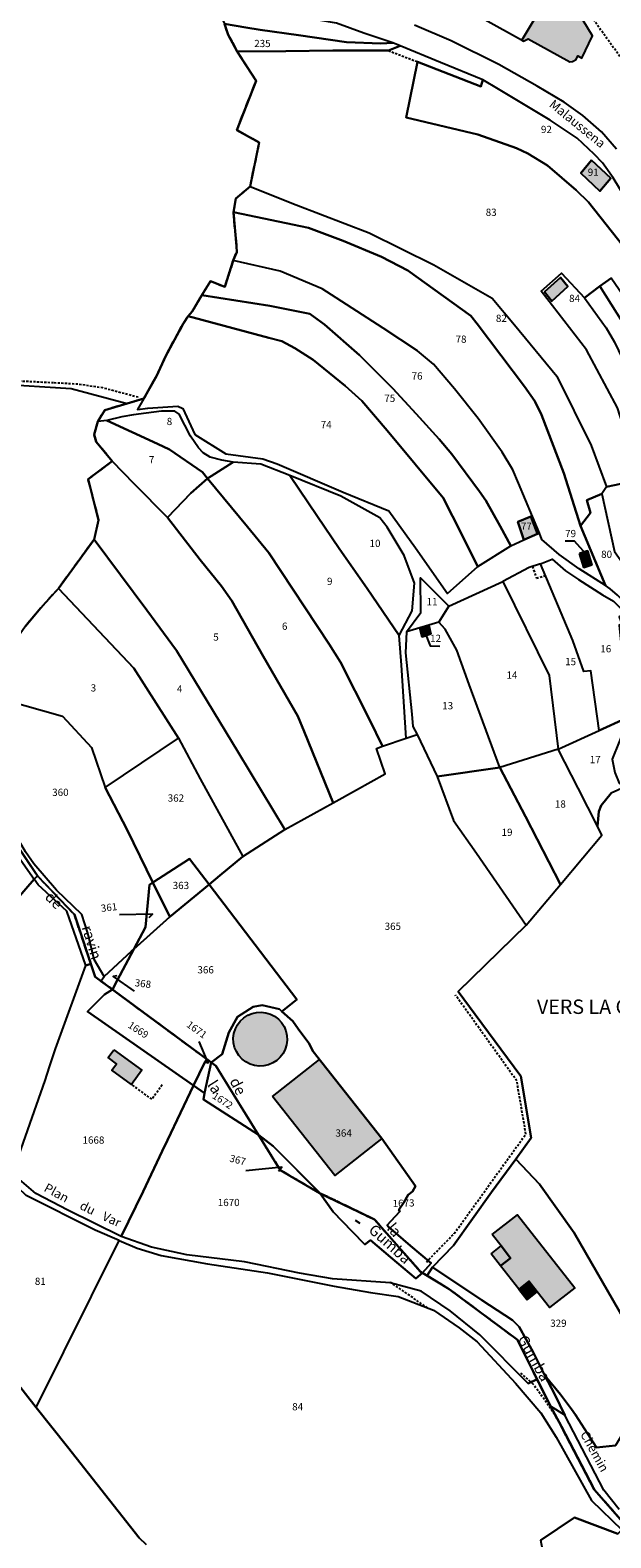
# Model space of a CAD drawing. Units: metres. Extents: x 1036957 to 1043873, y 6311138 to 6318447.
# Drawn here: x 1039314 to 1039475, y 6315560 to 6315978 of the extents above; entities that cross this region are included whole.
import ezdxf
from ezdxf.enums import TextEntityAlignment as Align

# ---------------------------------------------------------------- set-up
doc = ezdxf.new("R2010")
doc.units = ezdxf.units.M
doc.linetypes.add('TOPO1', pattern=[1, 0.6, -0.4])
doc.linetypes.add('TOPO2', pattern=[2.4, 2, -0.4])
for name, color, linetype in [('ig_cad_bati_dur', 152, 'CONTINUOUS'), ('ig_cad_bati_dur_hach', 24, 'CONTINUOUS'), ('ig_cad_bati_leger', 215, 'CONTINUOUS'), ('ig_cad_bati_leger_hach', 243, 'CONTINUOUS'), ('ig_cad_detail_lineaire', 252, 'TOPO1'), ('ig_cad_divers_texte', 8, 'CONTINUOUS'), ('ig_cad_fleche_de_rattachement', 3, 'CONTINUOUS'), ('ig_cad_hydro', 140, 'CONTINUOUS'), ('ig_cad_lieudit', 7, 'ByLayer'), ('ig_cad_lieudit_texte', 210, 'CONTINUOUS'), ('ig_cad_nom_voie', 8, 'CONTINUOUS'), ('ig_cad_parcel', 3, 'CONTINUOUS'), ('ig_cad_parcel_num', 3, 'CONTINUOUS'), ('ig_cad_piscine_etang_bassin', 4, 'CONTINUOUS'), ('ig_cad_section', 20, 'TOPO2')]:
    doc.layers.add(name, color=color, linetype=linetype)
doc.styles.add('Times New Roman', font='times.ttf')

msp = doc.modelspace()

# ---------------------------------------------------------------- hatches: boundary and pattern name
at = {"layer": 'ig_cad_bati_dur_hach'}
for points in [[(1039457.03, 6315986.86), (1039450.37, 6315975.74), (1039450.83, 6315975.42), (1039452.12, 6315976.09), (1039463.68, 6315969.75), (1039464.36, 6315969.76), (1039465.38, 6315970.38), (1039465.82, 6315971.33), (1039466.98, 6315970.69), (1039469.91, 6315976.87), (1039467.32, 6315981.17), (1039457.06, 6315986.84)], [(1039469.63, 6315942.41), (1039466.69, 6315938.82), (1039471.98, 6315933.84), (1039474.98, 6315937.49)], [(1039456.59, 6315905.96), (1039458.67, 6315903.32), (1039463.09, 6315907.43), (1039461.07, 6315909.9)], [(1039450.9, 6315837.15), (1039454.72, 6315838.83), (1039452.81, 6315843.63), (1039449.2, 6315842.19)], [(1039466.37, 6315833.43), (1039467.49, 6315829.49), (1039469.76, 6315830.26), (1039468.56, 6315834.11)], [(1039422.03, 6315812.79), (1039422.67, 6315810.28), (1039425.1, 6315811.13), (1039424.52, 6315813.55)], [(1039372.25, 6315703.77), (1039373.21, 6315704.66), (1039374.3, 6315705.36), (1039375.5, 6315705.86), (1039376.77, 6315706.15), (1039378.08, 6315706.22), (1039379.37, 6315706.05), (1039380.61, 6315705.66), (1039381.77, 6315705.07), (1039382.8, 6315704.28), (1039383.69, 6315703.33), (1039384.4, 6315702.23), (1039384.9, 6315701.03), (1039385.18, 6315699.76), (1039385.25, 6315698.46), (1039385.08, 6315697.16), (1039384.7, 6315695.92), (1039384.11, 6315694.77), (1039383.32, 6315693.73), (1039382.36, 6315692.84), (1039381.26, 6315692.14), (1039380.06, 6315691.64), (1039378.79, 6315691.35), (1039377.49, 6315691.28), (1039376.2, 6315691.45), (1039374.95, 6315691.84), (1039373.8, 6315692.43), (1039372.76, 6315693.22), (1039371.87, 6315694.17), (1039371.17, 6315695.27), (1039370.67, 6315696.47), (1039370.38, 6315697.74), (1039370.31, 6315699.04), (1039370.48, 6315700.33), (1039370.87, 6315701.58), (1039371.46, 6315702.73)], [(1039337.18, 6315695.82), (1039344.94, 6315690.16), (1039342.06, 6315686.2), (1039336.64, 6315690.15), (1039337.93, 6315691.92), (1039335.59, 6315693.64)], [(1039381.2, 6315682.8), (1039394.24, 6315693.07), (1039411.48, 6315671.19), (1039398.44, 6315660.92)], [(1039442.09, 6315644.55), (1039449.09, 6315650.05), (1039464.99, 6315629.81), (1039457.99, 6315624.31), (1039454.59, 6315628.64), (1039452.24, 6315631.62), (1039449.49, 6315629.46), (1039444.45, 6315635.87), (1039447.21, 6315638.02), (1039444.56, 6315641.41)]]:
    msp.add_hatch(color=256, dxfattribs=at).paths.add_polyline_path(points)
at = {"layer": 'ig_cad_bati_leger_hach'}
for points in [[(1039441.8, 6315639.25), (1039444.56, 6315641.41), (1039447.21, 6315638.02), (1039444.45, 6315635.87)], [(1039451.83, 6315626.47), (1039454.59, 6315628.64), (1039452.24, 6315631.62), (1039449.49, 6315629.46)]]:
    msp.add_hatch(color=256, dxfattribs=at).paths.add_polyline_path(points)

# ---------------------------------------------------------------- linework, layer by layer
at = {"layer": 'ig_cad_bati_dur'}
for points in [[(1039457.03, 6315986.86), (1039450.37, 6315975.74), (1039450.83, 6315975.42), (1039452.12, 6315976.09), (1039463.68, 6315969.75), (1039464.36, 6315969.76), (1039465.38, 6315970.38), (1039465.82, 6315971.33), (1039466.98, 6315970.69), (1039469.91, 6315976.87), (1039467.32, 6315981.17), (1039457.06, 6315986.84)], [(1039469.63, 6315942.41), (1039466.69, 6315938.82), (1039471.98, 6315933.84), (1039474.98, 6315937.49)], [(1039456.59, 6315905.96), (1039458.67, 6315903.32), (1039463.09, 6315907.43), (1039461.07, 6315909.9)], [(1039450.9, 6315837.15), (1039454.72, 6315838.83), (1039452.81, 6315843.63), (1039449.2, 6315842.19)], [(1039466.37, 6315833.43), (1039467.49, 6315829.49), (1039469.76, 6315830.26), (1039468.56, 6315834.11)], [(1039422.03, 6315812.79), (1039422.67, 6315810.28), (1039425.1, 6315811.13), (1039424.52, 6315813.55)], [(1039372.25, 6315703.77), (1039373.21, 6315704.66), (1039374.3, 6315705.36), (1039375.5, 6315705.86), (1039376.77, 6315706.15), (1039378.08, 6315706.22), (1039379.37, 6315706.05), (1039380.61, 6315705.66), (1039381.77, 6315705.07), (1039382.8, 6315704.28), (1039383.69, 6315703.33), (1039384.4, 6315702.23), (1039384.9, 6315701.03), (1039385.18, 6315699.76), (1039385.25, 6315698.46), (1039385.08, 6315697.16), (1039384.7, 6315695.92), (1039384.11, 6315694.77), (1039383.32, 6315693.73), (1039382.36, 6315692.84), (1039381.26, 6315692.14), (1039380.06, 6315691.64), (1039378.79, 6315691.35), (1039377.49, 6315691.28), (1039376.2, 6315691.45), (1039374.95, 6315691.84), (1039373.8, 6315692.43), (1039372.76, 6315693.22), (1039371.87, 6315694.17), (1039371.17, 6315695.27), (1039370.67, 6315696.47), (1039370.38, 6315697.74), (1039370.31, 6315699.04), (1039370.48, 6315700.33), (1039370.87, 6315701.58), (1039371.46, 6315702.73)], [(1039337.18, 6315695.82), (1039344.94, 6315690.16), (1039342.06, 6315686.2), (1039336.64, 6315690.15), (1039337.93, 6315691.92), (1039335.59, 6315693.64)], [(1039381.2, 6315682.8), (1039394.24, 6315693.07), (1039411.48, 6315671.19), (1039398.44, 6315660.92)], [(1039442.09, 6315644.55), (1039449.09, 6315650.05), (1039464.99, 6315629.81), (1039457.99, 6315624.31), (1039454.59, 6315628.64), (1039452.24, 6315631.62), (1039449.49, 6315629.46), (1039444.45, 6315635.87), (1039447.21, 6315638.02), (1039444.56, 6315641.41)]]:
    msp.add_lwpolyline(points, close=True, dxfattribs=at)
at = {"layer": 'ig_cad_bati_leger'}
for points in [[(1039441.8, 6315639.25), (1039444.56, 6315641.41), (1039447.21, 6315638.02), (1039444.45, 6315635.87)], [(1039451.83, 6315626.47), (1039454.59, 6315628.64), (1039452.24, 6315631.62), (1039449.49, 6315629.46)]]:
    msp.add_lwpolyline(points, close=True, dxfattribs=at)
at = {"layer": 'ig_cad_detail_lineaire'}
for points in [[(1039495.62, 6315946.01), (1039468.87, 6315983.25)], [(1039413.31, 6315972.81), (1039421.37, 6315969.75)], [(1039343.9, 6315876.7), (1039334.12, 6315879.29), (1039327.19, 6315880.32), (1039320.45, 6315880.7), (1039309.39, 6315881.23), (1039304.85, 6315882.76), (1039296.48, 6315885.62), (1039287.29, 6315886.38), (1039282.93, 6315888.32), (1039273.08, 6315894.65), (1039264.6, 6315898.32), (1039259.38, 6315901.84), (1039254.72, 6315903.84), (1039248.95, 6315910.87), (1039241.58, 6315916.1), (1039229.53, 6315926.53), (1039224.78, 6315929.47), (1039221.53, 6315930.76), (1039213.38, 6315931.99), (1039205.81, 6315932.49), (1039203.13, 6315930.52)], [(1039453.27, 6315829.76), (1039454.41, 6315826.56), (1039456.88, 6315827.27)], [(1039423.86, 6315636.94), (1039431.58, 6315644.84), (1039451.47, 6315672.44), (1039448.94, 6315687.17), (1039431.9, 6315710.99)], [(1039350.6, 6315686.03), (1039347.71, 6315682.07), (1039342.06, 6315686.2)], [(1039424.18, 6315624.24), (1039414.24, 6315631.08), (1039413.88, 6315631.27)], [(1039459.92, 6315593.87), (1039457.75, 6315597.18), (1039453.5, 6315603.11), (1039449.94, 6315606.26)]]:
    msp.add_lwpolyline(points, dxfattribs=at)
at = {"layer": 'ig_cad_fleche_de_rattachement'}
for points in [[(1039468.14, 6315833.18), (1039464.98, 6315836.78), (1039462.33, 6315836.79)], [(1039423.32, 6315811.76), (1039424.9, 6315807.75), (1039427.55, 6315807.74)], [(1039346.98, 6315732.47), (1039347.87, 6315733.41), (1039338.74, 6315733.18)], [(1039337.96, 6315716.3), (1039336.97, 6315716.13), (1039342.78, 6315712.03)], [(1039362.53, 6315692.48), (1039363.38, 6315692.14), (1039360.84, 6315698.11)], [(1039382.84, 6315662.18), (1039383.72, 6315663.28), (1039373.8, 6315662.2)], [(1039404.11, 6315648.58), (1039405.37, 6315647.74)]]:
    msp.add_lwpolyline(points, dxfattribs=at)
at = {"layer": 'ig_cad_hydro'}
for points in [[(1039334.49, 6315716.07), (1039331.73, 6315720.79), (1039329.97, 6315728.1), (1039328.34, 6315733.3), (1039321.26, 6315740.04), (1039315.02, 6315747.34), (1039312.67, 6315750.71), (1039304.88, 6315763.89), (1039301.98, 6315769.17), (1039289.03, 6315777.57), (1039288.83, 6315776.81), (1039299.74, 6315768.31), (1039315.97, 6315744), (1039326.23, 6315733.26), (1039331.98, 6315716.05), (1039333.59, 6315714.86)], [(1039315.97, 6315744), (1039326.23, 6315733.26), (1039330.8, 6315719.59), (1039329.39, 6315719.12), (1039324.17, 6315734.22), (1039316.14, 6315741.5), (1039315.05, 6315743.09)], [(1039315.97, 6315744), (1039315.05, 6315743.09), (1039315.05, 6315743.09)], [(1039462.22, 6315594.52), (1039458.24, 6315597), (1039454.54, 6315604.45), (1039449.14, 6315615.35), (1039430.18, 6315629.46), (1039424.07, 6315633.17), (1039425.51, 6315635.53), (1039439.2, 6315626.41), (1039447.73, 6315620.78), (1039449.55, 6315619), (1039453.44, 6315611.97), (1039456.74, 6315605.5), (1039459.44, 6315600.21)], [(1039452.13, 6315603.25), (1039454.54, 6315604.45), (1039452.13, 6315603.25)]]:
    msp.add_lwpolyline(points, close=True, dxfattribs=at)
msp.add_lwpolyline([(1039310.11, 6315750.24), (1039315.05, 6315743.09), (1039315.97, 6315744), (1039299.74, 6315768.31)], dxfattribs=at)
at = {"layer": 'ig_cad_lieudit'}
for points in [[(1039367.88, 6315980.24), (1039368.92, 6315977.19), (1039371.41, 6315972.57), (1039371.48, 6315972.43), (1039376.64, 6315964.46), (1039371.27, 6315950.78), (1039377.5, 6315947.37), (1039374.94, 6315935.17), (1039371.05, 6315931.82), (1039370.33, 6315928.06), (1039371.2, 6315918.64), (1039371.24, 6315916.98), (1039370.28, 6315914.62), (1039367.93, 6315907.28), (1039363.98, 6315908.85), (1039361.57, 6315905.02), (1039358.87, 6315900.47), (1039357.75, 6315899.23), (1039356.41, 6315897.11), (1039351.57, 6315888.2), (1039348.97, 6315882.57), (1039345.5, 6315876.35), (1039340.9, 6315874.99), (1039334.64, 6315873.12), (1039332.73, 6315869.99), (1039331.69, 6315866.37), (1039332.29, 6315864.39), (1039336.72, 6315858.99), (1039330.04, 6315853.96), (1039332.96, 6315842.61), (1039331.69, 6315837.3), (1039325.49, 6315828.75), (1039321.79, 6315823.71), (1039316.88, 6315818.29), (1039312.64, 6315813.26)], [(1039312.64, 6315813.26), (1039316.88, 6315818.29), (1039321.79, 6315823.71), (1039325.49, 6315828.75), (1039331.69, 6315837.3), (1039332.96, 6315842.61), (1039330.04, 6315853.96), (1039336.72, 6315858.99), (1039332.29, 6315864.39), (1039331.69, 6315866.37), (1039332.73, 6315869.99), (1039334.64, 6315873.12), (1039340.9, 6315874.99), (1039345.5, 6315876.35), (1039348.97, 6315882.57), (1039351.57, 6315888.2), (1039356.41, 6315897.11), (1039357.75, 6315899.23), (1039358.87, 6315900.47), (1039361.57, 6315905.02), (1039363.98, 6315908.85), (1039367.93, 6315907.28), (1039370.28, 6315914.62), (1039371.24, 6315916.98), (1039371.2, 6315918.64), (1039370.33, 6315928.06), (1039371.05, 6315931.82), (1039374.94, 6315935.17), (1039377.5, 6315947.37), (1039371.27, 6315950.78), (1039376.64, 6315964.46), (1039371.48, 6315972.43), (1039371.41, 6315972.57), (1039368.92, 6315977.19), (1039367.88, 6315980.24)], [(1039286.82, 6315710.36), (1039315.05, 6315743.09), (1039315.97, 6315744), (1039299.74, 6315768.31)], [(1039299.74, 6315768.31), (1039315.97, 6315744), (1039326.23, 6315733.26), (1039331.98, 6315716.05), (1039365.48, 6315691.32), (1039383.33, 6315662.42), (1039394.23, 6315656.07), (1039400.81, 6315652.93), (1039409.45, 6315648.75), (1039422.26, 6315634.26), (1039430.18, 6315629.46), (1039449.14, 6315615.35), (1039458.24, 6315597), (1039461.32, 6315591.35), (1039470.43, 6315573.86), (1039484.2, 6315558.12)], [(1039484.2, 6315558.12), (1039470.43, 6315573.86), (1039461.32, 6315591.35), (1039458.24, 6315597), (1039449.14, 6315615.35), (1039430.18, 6315629.46), (1039422.26, 6315634.26), (1039409.45, 6315648.75), (1039400.81, 6315652.93), (1039394.23, 6315656.07), (1039383.33, 6315662.42), (1039365.48, 6315691.32), (1039331.98, 6315716.05), (1039326.23, 6315733.26), (1039315.97, 6315744), (1039315.05, 6315743.09), (1039286.82, 6315710.36)], [(1039298.78, 6315618.06), (1039315.67, 6315596.61), (1039324.28, 6315585.67), (1039344.24, 6315560.52), (1039346.11, 6315558.65)], [(1039346.11, 6315558.65), (1039344.24, 6315560.52), (1039324.28, 6315585.67), (1039315.67, 6315596.61), (1039298.78, 6315618.06)]]:
    msp.add_lwpolyline(points, dxfattribs=at)
at = {"layer": 'ig_cad_parcel'}
for points in [[(1039367.88, 6315980.24), (1039373.74, 6315979.25), (1039377.75, 6315978.57), (1039388.43, 6315977.11), (1039401.73, 6315975.16), (1039411.22, 6315974.79), (1039414.56, 6315974.98), (1039406.49, 6315977.7), (1039398.92, 6315980.4), (1039388.02, 6315982.25), (1039375.82, 6315984.3), (1039370.64, 6315985.28), (1039364.78, 6315987.4), (1039364.81, 6315986.75)], [(1039371.41, 6315972.57), (1039384.92, 6315972.63), (1039397.9, 6315972.81), (1039413.31, 6315972.81), (1039416.62, 6315974.11), (1039414.59, 6315974.99), (1039414.56, 6315974.98), (1039411.22, 6315974.79), (1039401.73, 6315975.16), (1039388.43, 6315977.11), (1039377.75, 6315978.57), (1039373.74, 6315979.25), (1039367.88, 6315980.24), (1039368.92, 6315977.19)], [(1039439.49, 6315964.74), (1039438.97, 6315962.91), (1039421.37, 6315969.75), (1039418.21, 6315954.31), (1039438.16, 6315949.58), (1039448.83, 6315945.73), (1039451.99, 6315944.29), (1039457.41, 6315940.98), (1039465.37, 6315934.15), (1039468.79, 6315930.82), (1039481.74, 6315914.42), (1039488.68, 6315905.43), (1039490.04, 6315906.5), (1039490.69, 6315907.09), (1039485.8, 6315917.23), (1039479.34, 6315931.44), (1039475.65, 6315937.52), (1039472.68, 6315941.69), (1039470.39, 6315944.15), (1039465.72, 6315948.56), (1039458.21, 6315953.57), (1039443.82, 6315962.13)], [(1039469.63, 6315942.41), (1039474.98, 6315937.49), (1039471.98, 6315933.84), (1039466.69, 6315938.82)], [(1039469.63, 6315942.41), (1039474.98, 6315937.49), (1039471.98, 6315933.84), (1039466.69, 6315938.82)], [(1039473.77, 6315851.86), (1039472.5, 6315849.89), (1039468.38, 6315848.14), (1039469.37, 6315844.63), (1039466.61, 6315841.02), (1039462.01, 6315855.66), (1039455.77, 6315871.85), (1039453.97, 6315875.59), (1039451.07, 6315879.65), (1039437.9, 6315897.06), (1039436.21, 6315899.25), (1039428.61, 6315904.75), (1039418.68, 6315911.82), (1039411.38, 6315915.61), (1039400.82, 6315920.06), (1039391.16, 6315923.69), (1039370.33, 6315928.06), (1039371.05, 6315931.82), (1039374.94, 6315935.17), (1039387.75, 6315930.05), (1039407.96, 6315922.25), (1039425.96, 6315913.39), (1039442.11, 6315904.19), (1039448.3, 6315896.78), (1039460.07, 6315882.52), (1039469.6, 6315863.37)], [(1039466.61, 6315841.02), (1039473.5, 6315824.5), (1039466.21, 6315829.11), (1039460.68, 6315833.1), (1039455.92, 6315837.31), (1039455.2, 6315839.05), (1039449.42, 6315852.86), (1039447.8, 6315856.57), (1039444.83, 6315861.45), (1039438.19, 6315870.78), (1039431.62, 6315879.05), (1039425.86, 6315885.91), (1039421.42, 6315889.6), (1039411.9, 6315895.89), (1039398.85, 6315904.29), (1039394.97, 6315906.76), (1039383.29, 6315911.7), (1039370.28, 6315914.62), (1039371.24, 6315916.98), (1039371.2, 6315918.64), (1039370.33, 6315928.06), (1039391.16, 6315923.69), (1039400.82, 6315920.06), (1039411.38, 6315915.61), (1039418.68, 6315911.82), (1039428.61, 6315904.75), (1039436.21, 6315899.25), (1039437.9, 6315897.06), (1039451.07, 6315879.65), (1039453.97, 6315875.59), (1039455.77, 6315871.85), (1039462.01, 6315855.66)], [(1039361.57, 6315905.02), (1039380.46, 6315902.02), (1039391.54, 6315899.88), (1039395.6, 6315896.87), (1039405.27, 6315888.38), (1039414.51, 6315879.17), (1039421.05, 6315872.15), (1039427.39, 6315865.09), (1039430.9, 6315860.92), (1039438.62, 6315850.56), (1039440.3, 6315848.07), (1039444.32, 6315840.95), (1039447.31, 6315835.48), (1039450.9, 6315837.15), (1039449.2, 6315842.19), (1039452.81, 6315843.63), (1039454.72, 6315838.83), (1039455.2, 6315839.05), (1039449.42, 6315852.86), (1039447.8, 6315856.57), (1039444.83, 6315861.45), (1039438.19, 6315870.78), (1039431.62, 6315879.05), (1039425.86, 6315885.91), (1039421.42, 6315889.6), (1039411.9, 6315895.89), (1039398.85, 6315904.29), (1039394.97, 6315906.76), (1039383.29, 6315911.7), (1039370.28, 6315914.62), (1039367.93, 6315907.28), (1039363.98, 6315908.85)], [(1039495.63, 6315835.3), (1039492.48, 6315834.14), (1039494, 6315831.16), (1039488.69, 6315837.58), (1039482.48, 6315856.24), (1039476.82, 6315873.78), (1039468.3, 6315889.89), (1039455.68, 6315906.09), (1039461.34, 6315911.11), (1039467.71, 6315904.31), (1039470.12, 6315900.98), (1039473.71, 6315895.92), (1039476.05, 6315891.95), (1039481.36, 6315880.79), (1039484.89, 6315872.01), (1039487.46, 6315864.91), (1039492.59, 6315846.02)], [(1039456.59, 6315905.96), (1039461.07, 6315909.9), (1039463.09, 6315907.43), (1039458.67, 6315903.32)], [(1039456.59, 6315905.96), (1039458.67, 6315903.32), (1039463.09, 6315907.43), (1039461.07, 6315909.9)], [(1039471.97, 6315907.53), (1039486.12, 6315885.03), (1039490.56, 6315887.32), (1039490.09, 6315888.01), (1039481.42, 6315900.59), (1039475.12, 6315909.71)], [(1039357.75, 6315899.23), (1039380.13, 6315893.16), (1039383.79, 6315892.24), (1039387.35, 6315890.34), (1039392.41, 6315887.04), (1039401.37, 6315879.92), (1039405.96, 6315875.75), (1039412.99, 6315867.47), (1039428.55, 6315848.82), (1039431.07, 6315843.7), (1039438.09, 6315829.78), (1039447.31, 6315835.48), (1039444.32, 6315840.95), (1039440.3, 6315848.07), (1039438.62, 6315850.56), (1039430.9, 6315860.92), (1039427.39, 6315865.09), (1039421.05, 6315872.15), (1039414.51, 6315879.17), (1039405.27, 6315888.38), (1039395.6, 6315896.87), (1039391.54, 6315899.88), (1039380.46, 6315902.02), (1039361.57, 6315905.02), (1039358.87, 6315900.47)], [(1039496.8, 6315831.89), (1039506.03, 6315833.79), (1039511.74, 6315836.68), (1039511.84, 6315843.18), (1039511.62, 6315849.89), (1039511.32, 6315854.32), (1039504.99, 6315852.5), (1039504.08, 6315855.82), (1039495.55, 6315877.39), (1039490.56, 6315887.32), (1039486.12, 6315885.03), (1039471.97, 6315907.53), (1039467.71, 6315904.31), (1039470.12, 6315900.98), (1039473.71, 6315895.92), (1039476.05, 6315891.95), (1039481.36, 6315880.79), (1039484.89, 6315872.01), (1039487.46, 6315864.91), (1039492.59, 6315846.02), (1039495.63, 6315835.3)], [(1039357.75, 6315899.23), (1039356.41, 6315897.11), (1039351.57, 6315888.2), (1039348.97, 6315882.57), (1039345.5, 6315876.35), (1039343.77, 6315873.27), (1039346.64, 6315873.69), (1039354.92, 6315874.22), (1039356.33, 6315873.59), (1039359.63, 6315866.38), (1039368.21, 6315861), (1039378.5, 6315859.6), (1039382.49, 6315858.21), (1039400.8, 6315850.42), (1039413.42, 6315845.2), (1039420.85, 6315834.92), (1039429.74, 6315822.34), (1039438.09, 6315829.78), (1039431.07, 6315843.7), (1039428.55, 6315848.82), (1039412.99, 6315867.47), (1039405.96, 6315875.75), (1039401.37, 6315879.92), (1039392.41, 6315887.04), (1039387.35, 6315890.34), (1039383.79, 6315892.24), (1039380.13, 6315893.16)], [(1039336.72, 6315858.99), (1039342.82, 6315852.66), (1039352.01, 6315843.4), (1039358.56, 6315850.15), (1039363.16, 6315854.21), (1039361.73, 6315855.95), (1039352.59, 6315862.19), (1039349.28, 6315863.76), (1039335.27, 6315870.26), (1039332.73, 6315869.99), (1039331.69, 6315866.37), (1039332.29, 6315864.39)], [(1039335.27, 6315870.26), (1039349.28, 6315863.76), (1039352.59, 6315862.19), (1039361.73, 6315855.95), (1039363.16, 6315854.21), (1039370.25, 6315858.75), (1039367.09, 6315859.23), (1039363.92, 6315860.08), (1039361.98, 6315861.28), (1039360.63, 6315862.7), (1039358.48, 6315865.92), (1039355.25, 6315872.01), (1039354.09, 6315872.85), (1039350.42, 6315872.84), (1039346.17, 6315872.3), (1039342.66, 6315871.85), (1039339.42, 6315871.28)], [(1039384.6, 6315756.87), (1039397.99, 6315764.3), (1039389.93, 6315784), (1039388.2, 6315788.32), (1039378.6, 6315804.88), (1039369.88, 6315820.28), (1039367.07, 6315824.29), (1039361.16, 6315831.67), (1039352.01, 6315843.4), (1039342.82, 6315852.66), (1039336.72, 6315858.99), (1039330.04, 6315853.96), (1039332.96, 6315842.61), (1039331.69, 6315837.3), (1039346.36, 6315817.65), (1039354.52, 6315806.51), (1039371.64, 6315778.3)], [(1039411.71, 6315779.94), (1039418.26, 6315782.17), (1039416.99, 6315802.4), (1039416.33, 6315810.63), (1039408.79, 6315821.66), (1039407.42, 6315823.65), (1039399.69, 6315834.76), (1039393.68, 6315843.64), (1039385.95, 6315855.01), (1039377.96, 6315858.19), (1039370.25, 6315858.75), (1039363.16, 6315854.21), (1039374.21, 6315840.78), (1039380.15, 6315833.59), (1039396.93, 6315808.26), (1039400.03, 6315803.25), (1039408.04, 6315787.41)], [(1039397.99, 6315764.3), (1039404.5, 6315767.84), (1039412.45, 6315772.26), (1039409.98, 6315779.34), (1039411.71, 6315779.94), (1039408.04, 6315787.41), (1039400.03, 6315803.25), (1039396.93, 6315808.26), (1039380.15, 6315833.59), (1039374.21, 6315840.78), (1039363.16, 6315854.21), (1039358.56, 6315850.15), (1039352.01, 6315843.4), (1039361.16, 6315831.67), (1039367.07, 6315824.29), (1039369.88, 6315820.28), (1039378.6, 6315804.88), (1039388.2, 6315788.32), (1039389.93, 6315784)], [(1039385.95, 6315855.01), (1039393.68, 6315843.64), (1039399.69, 6315834.76), (1039407.42, 6315823.65), (1039408.79, 6315821.66), (1039416.33, 6315810.63), (1039419.87, 6315817.51), (1039420.6, 6315825.15), (1039417.67, 6315832.87), (1039412.97, 6315840.65), (1039410.99, 6315843.31), (1039400.11, 6315849.25)], [(1039485.89, 6315817.91), (1039482.33, 6315816.46), (1039476.83, 6315821.88), (1039474.81, 6315823.59), (1039473.5, 6315824.5), (1039466.61, 6315841.02), (1039469.37, 6315844.63), (1039468.38, 6315848.14), (1039472.5, 6315849.89), (1039476.04, 6315833.98), (1039480.47, 6315827.67), (1039484.82, 6315820.44)], [(1039490.82, 6315814.6), (1039490.33, 6315819.36), (1039485.07, 6315832.26), (1039483, 6315837.41), (1039477.8, 6315852.67), (1039473.77, 6315851.86), (1039472.5, 6315849.89), (1039476.04, 6315833.98), (1039480.47, 6315827.67), (1039484.82, 6315820.44), (1039485.89, 6315817.91), (1039487.13, 6315815)], [(1039454.72, 6315838.83), (1039450.9, 6315837.15), (1039449.2, 6315842.19), (1039452.81, 6315843.63)], [(1039372.93, 6315749.4), (1039384.6, 6315756.87), (1039371.64, 6315778.3), (1039354.52, 6315806.51), (1039346.36, 6315817.65), (1039331.69, 6315837.3), (1039325.49, 6315828.75), (1039321.79, 6315823.71), (1039342.69, 6315801.57), (1039355.08, 6315782.19), (1039361.1, 6315770.93)], [(1039466.37, 6315833.43), (1039468.56, 6315834.11), (1039469.76, 6315830.26), (1039467.49, 6315829.49)], [(1039466.37, 6315833.43), (1039467.49, 6315829.49), (1039469.76, 6315830.26), (1039468.56, 6315834.11)], [(1039460.41, 6315779.16), (1039471.8, 6315784.36), (1039469.45, 6315800.87), (1039467.53, 6315800.71), (1039464.45, 6315809.27), (1039455.53, 6315830.49), (1039452.4, 6315829.49), (1039445.09, 6315825.59), (1039457.92, 6315799.58)], [(1039479.09, 6315787.68), (1039471.8, 6315784.36), (1039469.45, 6315800.87), (1039467.53, 6315800.71), (1039464.45, 6315809.27), (1039455.53, 6315830.49), (1039458.75, 6315831.79), (1039462.47, 6315828.55), (1039466.03, 6315826.16), (1039472.7, 6315821.91), (1039475.79, 6315820.14), (1039479.13, 6315816.71), (1039477.33, 6315815.86), (1039478.06, 6315813.78), (1039477.31, 6315813.55), (1039478.35, 6315803.23)], [(1039422.03, 6315812.79), (1039418.33, 6315811.69), (1039422.34, 6315817.01), (1039422.18, 6315826.61), (1039430.11, 6315818.82), (1039427.33, 6315814.34), (1039424.52, 6315813.55)], [(1039460.41, 6315779.16), (1039444.26, 6315774.04), (1039435.74, 6315797.07), (1039432.26, 6315806.55), (1039429.07, 6315812.41), (1039427.33, 6315814.34), (1039430.11, 6315818.82), (1039445.09, 6315825.59), (1039457.92, 6315799.58)], [(1039302.89, 6315798.19), (1039306.94, 6315792.85), (1039322.93, 6315788.28), (1039330.97, 6315779.58), (1039334.79, 6315768.49), (1039355.08, 6315782.19), (1039342.69, 6315801.57), (1039321.79, 6315823.71), (1039316.88, 6315818.29), (1039312.64, 6315813.26), (1039308.92, 6315807.82), (1039304.07, 6315799.42)], [(1039421.32, 6315783.21), (1039426.87, 6315771.54), (1039444.26, 6315774.04), (1039435.74, 6315797.07), (1039432.26, 6315806.55), (1039429.07, 6315812.41), (1039427.33, 6315814.34), (1039424.52, 6315813.55), (1039425.1, 6315811.13), (1039422.67, 6315810.28), (1039422.03, 6315812.79), (1039418.33, 6315811.69), (1039418.07, 6315805.86), (1039419.81, 6315788.87), (1039420.1, 6315785.43)], [(1039422.03, 6315812.79), (1039422.67, 6315810.28), (1039425.1, 6315811.13), (1039424.52, 6315813.55)], [(1039342.74, 6315723.71), (1039342.05, 6315723.1), (1039334.49, 6315716.07), (1039331.73, 6315720.79), (1039329.97, 6315728.1), (1039328.34, 6315733.3), (1039321.26, 6315740.04), (1039315.02, 6315747.34), (1039312.67, 6315750.71), (1039304.88, 6315763.89), (1039301.98, 6315769.17), (1039289.03, 6315777.57), (1039289.55, 6315778.94), (1039297.89, 6315790.67), (1039301.97, 6315796.86), (1039302.89, 6315798.19), (1039306.94, 6315792.85), (1039322.93, 6315788.28), (1039330.97, 6315779.58), (1039334.79, 6315768.49), (1039340.89, 6315756.8), (1039348.02, 6315742.17), (1039347.04, 6315741.53), (1039345.97, 6315729.82)], [(1039478.76, 6315768.58), (1039475.09, 6315766.94), (1039472.29, 6315763.48), (1039471.64, 6315761.86), (1039471.3, 6315757.82), (1039465.98, 6315768.34), (1039460.41, 6315779.16), (1039471.8, 6315784.36), (1039479.09, 6315787.68), (1039479.28, 6315785.94), (1039475.41, 6315776.35), (1039476.15, 6315772.69), (1039477.33, 6315769.71)], [(1039363.58, 6315741.65), (1039366.55, 6315744.1), (1039372.93, 6315749.4), (1039384.6, 6315756.87), (1039397.99, 6315764.3), (1039404.5, 6315767.84), (1039412.45, 6315772.26), (1039409.98, 6315779.34), (1039411.71, 6315779.94), (1039418.26, 6315782.17), (1039421.32, 6315783.21), (1039426.87, 6315771.54), (1039431.39, 6315759.4), (1039437.73, 6315750.31), (1039451.54, 6315730.36), (1039432.69, 6315711.93), (1039437.39, 6315705.55), (1039450.08, 6315688.47), (1039452.96, 6315671.39), (1039448.62, 6315665.47), (1039441.88, 6315656.28), (1039431.38, 6315641.52), (1039425.51, 6315635.53), (1039424.07, 6315633.17), (1039422.82, 6315633.93), (1039425.15, 6315636.59), (1039419.45, 6315641.47), (1039413.39, 6315646.71), (1039412.95, 6315647.12), (1039414.03, 6315648.28), (1039416.53, 6315650.99), (1039416.23, 6315651.42), (1039417.59, 6315653.41), (1039418.83, 6315655.6), (1039420.04, 6315656.47), (1039420.82, 6315657.98), (1039411.48, 6315671.19), (1039398.63, 6315687.5), (1039392.44, 6315695.33), (1039391.22, 6315697.58), (1039388.27, 6315701.62), (1039386.84, 6315703.71), (1039383.81, 6315706.43), (1039387.93, 6315709.72)], [(1039315.05, 6315743.09), (1039286.82, 6315710.36), (1039279.68, 6315703.53), (1039274.16, 6315698.58), (1039279.28, 6315692.06), (1039265.53, 6315692.32), (1039251.97, 6315691.91), (1039236.72, 6315690.83), (1039240.13, 6315701.93), (1039253.88, 6315750.11), (1039261.67, 6315776.19), (1039271.31, 6315778.35), (1039278.21, 6315779.35), (1039284.7, 6315779.02), (1039297.65, 6315769.3), (1039310.11, 6315750.24)], [(1039348.02, 6315742.17), (1039340.89, 6315756.8), (1039334.79, 6315768.49), (1039355.08, 6315782.19), (1039361.1, 6315770.93), (1039372.93, 6315749.4), (1039366.55, 6315744.1), (1039363.58, 6315741.65), (1039358.16, 6315748.77)], [(1039461.04, 6315741.59), (1039467.25, 6315749.01), (1039472.56, 6315755.31), (1039471.3, 6315757.82), (1039465.98, 6315768.34), (1039460.41, 6315779.16), (1039444.26, 6315774.04), (1039451.32, 6315760.49)], [(1039451.54, 6315730.36), (1039461.04, 6315741.59), (1039451.32, 6315760.49), (1039444.26, 6315774.04), (1039426.87, 6315771.54), (1039431.39, 6315759.4), (1039437.73, 6315750.31)], [(1039363.58, 6315741.65), (1039352.67, 6315732.62), (1039348.02, 6315742.17), (1039358.16, 6315748.77)], [(1039315.05, 6315743.09), (1039286.82, 6315710.36), (1039279.68, 6315703.53), (1039274.16, 6315698.58), (1039279.28, 6315692.06), (1039299.59, 6315671.38), (1039309.03, 6315661.49), (1039318.12, 6315687.24), (1039319.34, 6315691.02), (1039320.5, 6315694.63), (1039321.01, 6315696.05), (1039329.39, 6315719.12), (1039324.17, 6315734.22), (1039316.14, 6315741.5)], [(1039364.2, 6315692.26), (1039362.95, 6315693.18), (1039336.8, 6315712.48), (1039338.12, 6315714.99), (1039342.74, 6315723.71), (1039352.67, 6315732.62), (1039363.58, 6315741.65), (1039387.93, 6315709.72), (1039383.81, 6315706.43), (1039383.16, 6315707.01), (1039378.29, 6315708.12), (1039375.8, 6315707.7), (1039371.46, 6315704.93), (1039369.06, 6315700.55), (1039367.26, 6315694.53)], [(1039348.02, 6315742.17), (1039352.67, 6315732.62), (1039342.74, 6315723.71), (1039345.97, 6315729.82), (1039347.04, 6315741.53)], [(1039336.8, 6315712.48), (1039333.59, 6315714.86), (1039334.49, 6315716.07), (1039342.05, 6315723.1), (1039342.74, 6315723.71), (1039338.12, 6315714.99)], [(1039324.42, 6315651.34), (1039315.58, 6315655.96), (1039309.03, 6315661.49), (1039318.12, 6315687.24), (1039319.34, 6315691.02), (1039320.5, 6315694.63), (1039321.01, 6315696.05), (1039329.39, 6315719.12), (1039330.8, 6315719.59), (1039331.98, 6315716.05), (1039333.59, 6315714.86), (1039336.8, 6315712.48), (1039334.56, 6315711.1), (1039329.89, 6315706.42), (1039359.28, 6315685.9), (1039352.04, 6315670.72), (1039350.61, 6315667.71), (1039345.27, 6315656.51), (1039339.16, 6315644.04)], [(1039336.8, 6315712.48), (1039362.95, 6315693.18), (1039362.37, 6315692.38), (1039359.28, 6315685.9), (1039329.89, 6315706.42), (1039334.56, 6315711.1)], [(1039422.82, 6315633.93), (1039422.26, 6315634.26), (1039409.45, 6315648.75), (1039400.81, 6315652.93), (1039394.42, 6315655.99), (1039394.28, 6315656.12), (1039381.38, 6315669.09), (1039377.28, 6315672.23), (1039365.48, 6315691.32), (1039364.2, 6315692.26), (1039367.26, 6315694.53), (1039369.06, 6315700.55), (1039371.46, 6315704.93), (1039375.8, 6315707.7), (1039378.29, 6315708.12), (1039383.16, 6315707.01), (1039383.81, 6315706.43), (1039386.84, 6315703.71), (1039388.27, 6315701.62), (1039391.22, 6315697.58), (1039392.44, 6315695.33), (1039398.63, 6315687.5), (1039411.48, 6315671.19), (1039420.82, 6315657.98), (1039420.04, 6315656.47), (1039418.83, 6315655.6), (1039417.59, 6315653.41), (1039416.23, 6315651.42), (1039416.53, 6315650.99), (1039414.03, 6315648.28), (1039412.95, 6315647.12), (1039413.39, 6315646.71), (1039419.45, 6315641.47), (1039425.15, 6315636.59)], [(1039359.28, 6315685.9), (1039362.37, 6315692.38), (1039362.95, 6315693.18), (1039364.2, 6315692.26), (1039362.31, 6315683.79)], [(1039364.2, 6315692.26), (1039365.48, 6315691.32), (1039377.28, 6315672.23), (1039362.07, 6315682.01), (1039362.31, 6315683.79)], [(1039438.65, 6315616.73), (1039430.46, 6315623.45), (1039422.37, 6315628.88), (1039413.84, 6315631.18), (1039397.86, 6315632.27), (1039388.71, 6315633.84), (1039373.43, 6315637.01), (1039357.41, 6315638.94), (1039347.59, 6315641.09), (1039339.16, 6315644.04), (1039345.27, 6315656.51), (1039350.61, 6315667.71), (1039352.04, 6315670.72), (1039359.28, 6315685.9), (1039362.31, 6315683.79), (1039362.07, 6315682.01), (1039377.28, 6315672.23), (1039383.33, 6315662.42), (1039394.23, 6315656.07), (1039394.42, 6315655.99), (1039397.97, 6315650.82), (1039403.23, 6315645.43), (1039406.82, 6315641.8), (1039408.39, 6315643.02), (1039413.93, 6315638.33), (1039420.91, 6315632.39), (1039422.82, 6315633.93), (1039424.07, 6315633.17), (1039430.18, 6315629.46), (1039449.14, 6315615.35), (1039454.54, 6315604.45), (1039452.13, 6315603.25)], [(1039394.42, 6315655.99), (1039394.23, 6315656.07), (1039383.33, 6315662.42), (1039377.28, 6315672.23), (1039381.38, 6315669.09)], [(1039456.74, 6315605.5), (1039453.44, 6315611.97), (1039449.55, 6315619), (1039447.73, 6315620.78), (1039439.2, 6315626.41), (1039425.51, 6315635.53), (1039431.38, 6315641.52), (1039441.88, 6315656.28), (1039448.62, 6315665.47), (1039455.22, 6315658.54), (1039464.87, 6315645.04), (1039478.84, 6315620.8), (1039481.41, 6315615.23), (1039486.74, 6315603.52), (1039476.35, 6315586.05), (1039471.02, 6315585.56), (1039466.86, 6315592.02), (1039465.21, 6315594.54), (1039464.07, 6315596.19), (1039461.05, 6315600.21)], [(1039308.35, 6315659.77), (1039293.75, 6315623.96), (1039298.78, 6315618.06), (1039315.67, 6315596.61), (1039338.69, 6315642.91), (1039332.02, 6315645.82), (1039312.87, 6315655.37)], [(1039394.42, 6315655.99), (1039400.81, 6315652.93), (1039409.45, 6315648.75), (1039422.26, 6315634.26), (1039422.82, 6315633.93), (1039420.91, 6315632.39), (1039413.93, 6315638.33), (1039408.39, 6315643.02), (1039406.82, 6315641.8), (1039403.23, 6315645.43), (1039397.97, 6315650.82)], [(1039464.77, 6315516.61), (1039464.71, 6315517.06), (1039459.89, 6315537.07), (1039455.56, 6315559.85), (1039464.94, 6315566.13), (1039476.94, 6315561.57), (1039478.09, 6315562.68), (1039482.06, 6315558.95), (1039492.7, 6315537), (1039496.59, 6315529.71), (1039506.72, 6315516.38), (1039507.78, 6315514.9), (1039508.65, 6315513.16)]]:
    msp.add_lwpolyline(points, close=True, dxfattribs=at)
for points in [[(1039304.83, 6315880.42), (1039325.38, 6315879.1), (1039340.9, 6315874.99), (1039345.5, 6315876.35), (1039348.97, 6315882.57), (1039351.57, 6315888.2), (1039356.41, 6315897.11), (1039357.75, 6315899.23), (1039358.87, 6315900.47), (1039361.57, 6315905.02), (1039363.98, 6315908.85), (1039367.93, 6315907.28), (1039370.28, 6315914.62), (1039371.24, 6315916.98), (1039371.2, 6315918.64), (1039370.33, 6315928.06), (1039371.05, 6315931.82), (1039374.94, 6315935.17), (1039377.5, 6315947.37), (1039371.27, 6315950.78), (1039376.64, 6315964.46), (1039371.48, 6315972.43), (1039371.41, 6315972.57), (1039368.92, 6315977.19), (1039367.88, 6315980.24)], [(1039476.6, 6315945.52), (1039472.41, 6315950.34), (1039467.23, 6315954.82), (1039462.03, 6315958.52), (1039454.6, 6315962.98), (1039443.91, 6315969), (1039430.73, 6315975.54), (1039420.54, 6315979.88)], [(1039481.74, 6315914.42), (1039468.79, 6315930.82), (1039465.37, 6315934.15), (1039457.41, 6315940.98), (1039451.99, 6315944.29), (1039448.83, 6315945.73), (1039438.16, 6315949.58), (1039418.21, 6315954.31), (1039421.37, 6315969.75), (1039438.97, 6315962.91), (1039439.49, 6315964.74), (1039427.73, 6315969.54), (1039416.62, 6315974.11), (1039413.31, 6315972.81), (1039397.9, 6315972.81), (1039384.92, 6315972.63), (1039371.41, 6315972.57), (1039371.48, 6315972.43), (1039376.64, 6315964.46), (1039371.27, 6315950.78), (1039377.5, 6315947.37), (1039374.94, 6315935.17), (1039387.75, 6315930.05), (1039407.96, 6315922.25), (1039425.96, 6315913.39), (1039442.11, 6315904.19), (1039448.3, 6315896.78), (1039460.07, 6315882.52), (1039469.6, 6315863.37), (1039473.77, 6315851.86), (1039477.8, 6315852.67)], [(1039476.82, 6315873.78), (1039468.3, 6315889.89), (1039455.68, 6315906.09), (1039461.34, 6315911.11), (1039467.71, 6315904.31), (1039471.97, 6315907.53), (1039475.12, 6315909.71)], [(1039304.83, 6315880.42), (1039325.38, 6315879.1), (1039340.9, 6315874.99), (1039334.64, 6315873.12), (1039332.73, 6315869.99), (1039331.69, 6315866.37), (1039332.29, 6315864.39), (1039336.72, 6315858.99), (1039330.04, 6315853.96), (1039332.96, 6315842.61), (1039331.69, 6315837.3), (1039325.49, 6315828.75), (1039321.79, 6315823.71), (1039316.88, 6315818.29), (1039312.64, 6315813.26)], [(1039478.84, 6315620.8), (1039464.87, 6315645.04), (1039455.22, 6315658.54), (1039448.62, 6315665.47), (1039452.96, 6315671.39), (1039450.08, 6315688.47), (1039437.39, 6315705.55), (1039432.69, 6315711.93), (1039451.54, 6315730.36), (1039461.04, 6315741.59), (1039467.25, 6315749.01), (1039472.56, 6315755.31), (1039471.3, 6315757.82), (1039471.64, 6315761.86), (1039472.29, 6315763.48), (1039475.09, 6315766.94)], [(1039346.11, 6315558.65), (1039344.24, 6315560.52), (1039324.28, 6315585.67), (1039315.67, 6315596.61), (1039338.69, 6315642.91), (1039343.62, 6315640.77), (1039350.26, 6315638.76), (1039363.14, 6315636.49), (1039379.8, 6315633.96), (1039398.29, 6315630.21), (1039408.35, 6315628.48), (1039416.05, 6315627.35), (1039425.85, 6315623.6), (1039432.94, 6315618.67), (1039437.95, 6315614.8), (1039448.56, 6315603.34), (1039455.62, 6315595.09), (1039459.89, 6315588.34), (1039469.66, 6315570.87), (1039478.09, 6315562.68), (1039476.94, 6315561.57), (1039464.94, 6315566.13), (1039455.56, 6315559.85)], [(1039346.11, 6315558.65), (1039344.24, 6315560.52), (1039324.28, 6315585.67), (1039315.67, 6315596.61), (1039298.78, 6315618.06), (1039293.75, 6315623.96), (1039290.21, 6315628.1), (1039260.32, 6315622.13), (1039243.68, 6315612.31), (1039239.48, 6315606.54), (1039236.92, 6315600.33), (1039230.25, 6315584.27), (1039222.14, 6315568.12), (1039220.11, 6315559.55)], [(1039477.29, 6315568.37), (1039473.08, 6315573.71), (1039462.22, 6315594.52), (1039459.44, 6315600.21), (1039456.74, 6315605.5), (1039461.05, 6315600.21), (1039464.07, 6315596.19), (1039465.21, 6315594.54), (1039466.86, 6315592.02), (1039471.02, 6315585.56), (1039476.35, 6315586.05)]]:
    msp.add_lwpolyline(points, dxfattribs=at)
at = {"layer": 'ig_cad_piscine_etang_bassin'}
msp.add_lwpolyline([(1039457.03, 6315986.86), (1039427.7, 6316003.23), (1039421.35, 6315991.93), (1039450.28, 6315975.8), (1039450.37, 6315975.74)], close=True, dxfattribs=at)
at = {"layer": 'ig_cad_section'}
for points in [[(1039367.88, 6315980.24), (1039368.92, 6315977.19), (1039371.41, 6315972.57), (1039371.48, 6315972.43), (1039376.64, 6315964.46), (1039371.27, 6315950.78), (1039377.5, 6315947.37), (1039374.94, 6315935.17), (1039371.05, 6315931.82), (1039370.33, 6315928.06), (1039371.2, 6315918.64), (1039371.24, 6315916.98), (1039370.28, 6315914.62), (1039367.93, 6315907.28), (1039363.98, 6315908.85), (1039361.57, 6315905.02), (1039358.87, 6315900.47), (1039357.75, 6315899.23), (1039356.41, 6315897.11), (1039351.57, 6315888.2), (1039348.97, 6315882.57), (1039345.5, 6315876.35), (1039340.9, 6315874.99), (1039334.64, 6315873.12), (1039332.73, 6315869.99), (1039331.69, 6315866.37), (1039332.29, 6315864.39), (1039336.72, 6315858.99), (1039330.04, 6315853.96), (1039332.96, 6315842.61), (1039331.69, 6315837.3), (1039325.49, 6315828.75), (1039321.79, 6315823.71), (1039316.88, 6315818.29), (1039312.64, 6315813.26)], [(1039312.64, 6315813.26), (1039316.88, 6315818.29), (1039321.79, 6315823.71), (1039325.49, 6315828.75), (1039331.69, 6315837.3), (1039332.96, 6315842.61), (1039330.04, 6315853.96), (1039336.72, 6315858.99), (1039332.29, 6315864.39), (1039331.69, 6315866.37), (1039332.73, 6315869.99), (1039334.64, 6315873.12), (1039340.9, 6315874.99), (1039345.5, 6315876.35), (1039348.97, 6315882.57), (1039351.57, 6315888.2), (1039356.41, 6315897.11), (1039357.75, 6315899.23), (1039358.87, 6315900.47), (1039361.57, 6315905.02), (1039363.98, 6315908.85), (1039367.93, 6315907.28), (1039370.28, 6315914.62), (1039371.24, 6315916.98), (1039371.2, 6315918.64), (1039370.33, 6315928.06), (1039371.05, 6315931.82), (1039374.94, 6315935.17), (1039377.5, 6315947.37), (1039371.27, 6315950.78), (1039376.64, 6315964.46), (1039371.48, 6315972.43), (1039371.41, 6315972.57), (1039368.92, 6315977.19), (1039367.88, 6315980.24)], [(1039299.74, 6315768.31), (1039315.97, 6315744), (1039326.23, 6315733.26), (1039331.98, 6315716.05), (1039365.48, 6315691.32), (1039383.33, 6315662.42), (1039394.23, 6315656.07), (1039400.81, 6315652.93), (1039409.45, 6315648.75), (1039422.26, 6315634.26), (1039430.18, 6315629.46), (1039449.14, 6315615.35), (1039458.24, 6315597), (1039461.32, 6315591.35), (1039470.43, 6315573.86), (1039484.2, 6315558.12)], [(1039484.2, 6315558.12), (1039470.43, 6315573.86), (1039461.32, 6315591.35), (1039458.24, 6315597), (1039449.14, 6315615.35), (1039430.18, 6315629.46), (1039422.26, 6315634.26), (1039409.45, 6315648.75), (1039400.81, 6315652.93), (1039394.23, 6315656.07), (1039383.33, 6315662.42), (1039365.48, 6315691.32), (1039331.98, 6315716.05), (1039326.23, 6315733.26), (1039315.97, 6315744), (1039299.74, 6315768.31)], [(1039484.2, 6315558.12), (1039470.43, 6315573.86), (1039461.32, 6315591.35), (1039458.24, 6315597), (1039449.14, 6315615.35), (1039430.18, 6315629.46), (1039422.26, 6315634.26), (1039409.45, 6315648.75), (1039400.81, 6315652.93), (1039394.23, 6315656.07), (1039383.33, 6315662.42), (1039365.48, 6315691.32), (1039331.98, 6315716.05), (1039326.23, 6315733.26), (1039315.97, 6315744), (1039299.74, 6315768.31)], [(1039484.2, 6315558.12), (1039470.43, 6315573.86), (1039461.32, 6315591.35), (1039458.24, 6315597), (1039449.14, 6315615.35), (1039430.18, 6315629.46), (1039422.26, 6315634.26), (1039409.45, 6315648.75), (1039400.81, 6315652.93), (1039394.23, 6315656.07), (1039383.33, 6315662.42), (1039365.48, 6315691.32), (1039331.98, 6315716.05), (1039326.23, 6315733.26), (1039315.97, 6315744), (1039299.74, 6315768.31)]]:
    msp.add_lwpolyline(points, dxfattribs=at)

# ---------------------------------------------------------------- texts
at = {"layer": 'ig_cad_divers_texte', "style": 'Times New Roman'}
for s, rotation, p in [('de', 315, (1039317.16, 6315737.25)), ('ravin', 287.1, (1039327.31, 6315729.46)), ('la', 302.3, (1039362.22, 6315685.65)), ('de', 296.6, (1039368.37, 6315686.74)), ('Gumba', 318.1, (1039406.95, 6315644.79)), ('la', 309.9, (1039411.98, 6315645.63)), ('Gumba', 299.6, (1039448.18, 6315615.14))]:
    msp.add_text(s, height=3, rotation=rotation, dxfattribs=at).set_placement(p, align=Align.BOTTOM_LEFT)
at = {"layer": 'ig_cad_lieudit_texte', "style": 'Times New Roman'}
msp.add_text('VERS LA GUMBA', height=4, dxfattribs=at).set_placement((1039454.52, 6315704.48), align=Align.BOTTOM_LEFT)
at = {"layer": 'ig_cad_nom_voie', "style": 'Times New Roman'}
for s, rotation, p in [('Malaussena', 320.8, (1039457.22, 6315956.91)), ('Plan', 331.4, (1039317.19, 6315656.06)), ('du', 333.7, (1039327.14, 6315651.07)), ('Var', 335.6, (1039333.39, 6315648.01)), ('Chemin', 299, (1039465.75, 6315588.86)), ('Chemin', 299, (1039465.75, 6315588.86))]:
    msp.add_text(s, height=2.5, rotation=rotation, dxfattribs=at).set_placement(p, align=Align.BOTTOM_LEFT)
at = {"layer": 'ig_cad_parcel_num', "style": 'Times New Roman'}
for s, p in [('235', (1039376.11, 6315973.17)), ('92', (1039455.63, 6315949.34)), ('91', (1039468.61, 6315937.49)), ('83', (1039440.31, 6315926.38)), ('84', (1039463.44, 6315902.49)), ('82', (1039443.14, 6315896.97)), ('78', (1039431.95, 6315891.19)), ('76', (1039419.77, 6315880.99)), ('75', (1039412.19, 6315874.79)), ('8', (1039351.85, 6315868.37)), ('74', (1039394.56, 6315867.49)), ('7', (1039346.89, 6315857.76)), ('77', (1039450.08, 6315839.35)), ('10', (1039408.1, 6315834.57)), ('79', (1039462.34, 6315837.3)), ('80', (1039472.33, 6315831.55)), ('9', (1039396.29, 6315824.05)), ('11', (1039423.91, 6315818.41)), ('6', (1039383.8, 6315811.6)), ('5', (1039364.75, 6315808.6)), ('12', (1039424.89, 6315808.25)), ('16', (1039472.1, 6315805.35)), ('15', (1039462.34, 6315801.79)), ('14', (1039446.07, 6315798.06)), ('3', (1039330.75, 6315794.5)), ('4', (1039354.66, 6315794.23)), ('13', (1039428.25, 6315789.56)), ('17', (1039469.17, 6315774.62)), ('360', (1039320.08, 6315765.55)), ('362', (1039352.12, 6315763.96)), ('18', (1039459.5, 6315762.31)), ('19', (1039444.71, 6315754.47)), ('363', (1039353.5, 6315739.73)), ('365', (1039412.28, 6315728.41)), ('366', (1039360.36, 6315716.34)), ('364', (1039398.63, 6315671.08)), ('1668', (1039328.49, 6315669.13)), ('1670', (1039366, 6315651.83)), ('81', (1039315.27, 6315629.99)), ('329', (1039458.2, 6315618.36)), ('84', (1039386.64, 6315595.2))]:
    msp.add_text(s, height=2, dxfattribs=at).set_placement(p, align=Align.BOTTOM_LEFT)
for s, rotation, p in [('361', 6.8, (1039333.77, 6315733.38)), ('368', 352.9, (1039342.78, 6315712.82)), ('1669', 326.9, (1039340.55, 6315701.6)), ('1671', 324, (1039356.78, 6315701.84)), ('1672', 326.8, (1039363.92, 6315682)), ('367', 345.4, (1039368.94, 6315664.24)), ('1673', 2, (1039414.56, 6315651.53))]:
    msp.add_text(s, height=2, rotation=rotation, dxfattribs=at).set_placement(p, align=Align.BOTTOM_LEFT)

doc.saveas('drawing.dxf')
